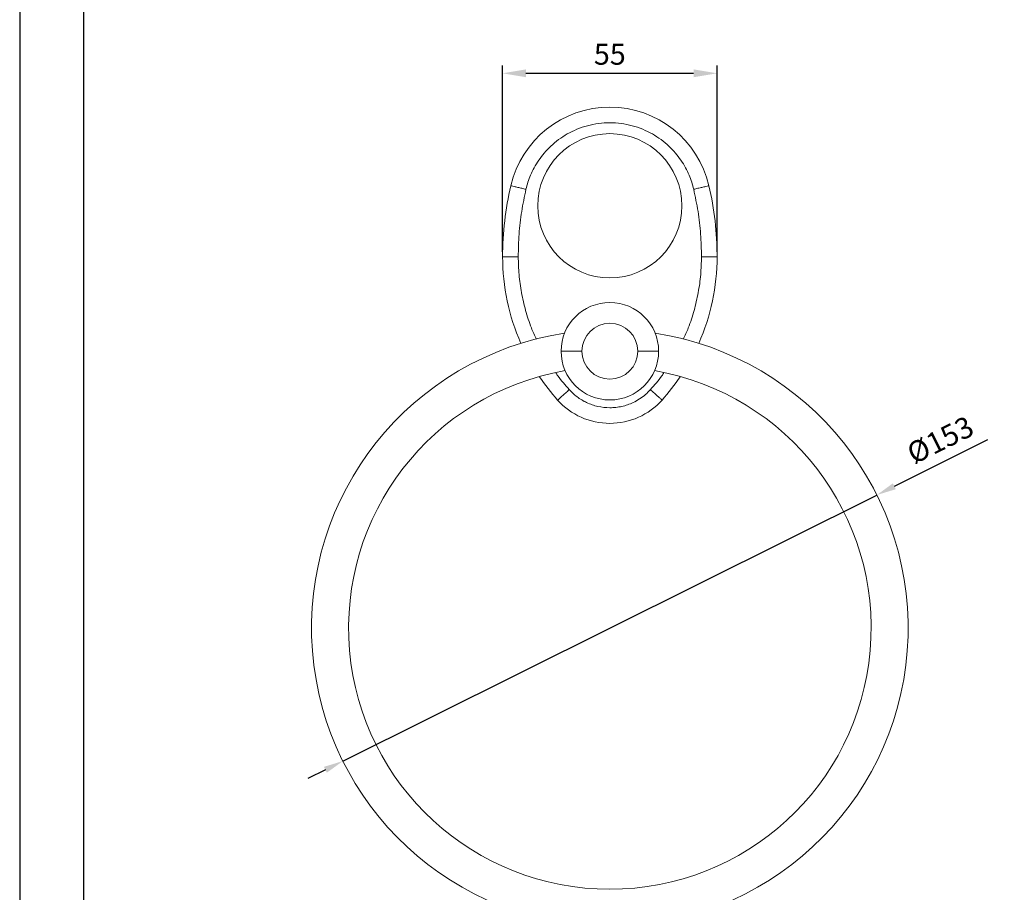
# Model space of a CAD drawing. Units: millimetres. Extents: x 53 to 684, y -111 to 896.
# Drawn here: x 53 to 179, y 656 to 768 of the extents above; entities that cross this region are included whole.
import ezdxf

# ---------------------------------------------------------------- set-up
doc = ezdxf.new("R2010")
doc.units = ezdxf.units.MM
doc.header["$PDMODE"] = 35
doc.layers.add('A5', color=136, linetype='Continuous')
doc.layers.add('DIM', color=6, linetype='Continuous')
doc.layers.add('圖紙邊界', color=1, linetype='Continuous', plot=False)
doc.styles.add('勝泰-2.7', font='simplex.shx', dxfattribs={"height": 2.7, "bigfont": 'chineset.shx'})
doc.dimstyles.new('正常', dxfattribs={"dimtxt": 2.7, "dimasz": 2.5, "dimexe": 1.25, "dimexo": 0.625, "dimgap": 1, "dimtad": 1, "dimdsep": 46, "dimtxsty": '勝泰-2.7', "dimcen": 2.5, "dimadec": 1, "dimazin": 0, "dimtfac": 1, "dimtmove": 0, "dimatfit": 3, "dimfxl": 0, "dimarcsym": 0})
doc.dimstyles.new('正常$0', dxfattribs={"dimtxt": 2, "dimasz": 3, "dimexe": 1, "dimexo": 0.625, "dimgap": 0.75, "dimtad": 1, "dimdsep": 46, "dimtxsty": '勝泰-2.7', "dimcen": 2.5, "dimclrd": 6, "dimclre": 6, "dimclrt": 6, "dimadec": 1, "dimazin": 0, "dimtfac": 1, "dimtmove": 0, "dimatfit": 3, "dimfxl": 0, "dimarcsym": 0})

# ---------------------------------------------------------------- blocks, each defined once
blk = doc.blocks.new('*D31')
at = {"layer": 'Defpoints', "color": 0, "ltscale": 10}
for p in [(162.72, 706.97), (94.25, 672.85)]:
    blk.add_point(p, dxfattribs=at)
at = {"layer": 'DIM', "color": 0, "lineweight": -2, "ltscale": 10}
for p, q in [((176.92, 714.05), (164.96, 708.08)), ((94.25, 672.85), (162.72, 706.97)), ((92.01, 671.73), (89.77, 670.62))]:
    blk.add_line(p, q, dxfattribs=at)
at = {"layer": 'DIM', "color": 0, "ltscale": 10}
for points in [[(164.77, 708.46), (165.14, 707.71), (162.72, 706.97)], [(91.83, 672.11), (92.2, 671.36), (94.25, 672.85)]]:
    blk.add_solid(points, dxfattribs=at)
at = {"layer": 'DIM', "color": 0, "ltscale": 10, "insert": (171.01, 713.73), "char_height": 2.7, "attachment_point": 5, "rotation": 26.4881, "style": '勝泰-2.7'}
blk.add_mtext('%%C153', dxfattribs=at)
blk = doc.blocks.new('*D32')
at = {"layer": 'Defpoints', "color": 0, "ltscale": 10}
for p in [(142.23, 761.05), (114.73, 737.53), (142.23, 737.53)]:
    blk.add_point(p, dxfattribs=at)
at = {"layer": 'DIM', "color": 6, "lineweight": -2, "ltscale": 10}
for p, q in [((114.73, 738.16), (114.73, 762.05)), ((142.23, 738.16), (142.23, 762.05)), ((117.73, 761.05), (139.23, 761.05))]:
    blk.add_line(p, q, dxfattribs=at)
at = {"layer": 'DIM', "color": 6, "ltscale": 10}
for points in [[(117.73, 761.55), (117.73, 760.55), (114.73, 761.05)], [(139.23, 761.55), (139.23, 760.55), (142.23, 761.05)]]:
    blk.add_solid(points, dxfattribs=at)
at = {"layer": 'DIM', "color": 6, "ltscale": 10, "insert": (128.48, 763.15), "char_height": 2.7, "attachment_point": 5, "style": '勝泰-2.7'}
blk.add_mtext('55', dxfattribs=at)

msp = doc.modelspace()

# ---------------------------------------------------------------- linework, layer by layer
at = {"color": 7, "linetype": 'Continuous', "lineweight": 15}
msp.add_circle((128.485, 744.06), 9.25, dxfattribs=at)
for centre, radius, start, end in [((128.485, 743.666), 13.043, 13.14772, 166.85228), ((154.735, 737.535), 40, 166.85228, 180), ((102.235, 737.535), 40, 0, 13.14772), ((142.235, 737.535), 27.5, 180, 203.8388), ((114.735, 737.535), 27.5, 336.1612, 0), ((128.485, 725.41), 6.25, 360, 180), ((128.485, 725.41), 3.582, 0, 180), ((128.485, 689.91), 38.25, 98.73512, 81.26488), ((128.485, 725.41), 6.25, 180, 360), ((128.485, 725.41), 3.582, 180, 0), ((128.485, 689.91), 33.5, 99.85014, 80.14986), ((142.235, 737.535), 27.5, 213.98387, 221.9784), ((114.735, 737.535), 27.5, 318.0216, 326.01613), ((128.485, 725.164), 9.004, 221.9784, 318.0216)]:
    msp.add_arc(centre, radius, start, end, dxfattribs=at)
for points, knots in [([(139.239, 746.178), (139.16, 746.482), (138.998, 747.103), (138.647, 748.026), (138.191, 748.971), (137.612, 749.919), (136.9, 750.851), (136.051, 751.744), (135.064, 752.569), (133.94, 753.3), (132.699, 753.906), (131.354, 754.362), (129.938, 754.646), (128.485, 754.742), (127.032, 754.646), (125.615, 754.363), (124.271, 753.906), (123.029, 753.3), (121.905, 752.569), (120.919, 751.744), (120.07, 750.851), (119.358, 749.919), (118.778, 748.971), (118.323, 748.026), (117.971, 747.104), (117.81, 746.482), (117.731, 746.178)], [0, 0, 0, 0, 0.0317461, 0.0650411, 0.0998691, 0.1378469, 0.1774082, 0.2184969, 0.2624495, 0.3073783, 0.3540538, 0.4020573, 0.4508149, 0.5, 0.5491769, 0.5979346, 0.6459461, 0.692614, 0.7375428, 0.781503, 0.8225839, 0.8621453, 0.9001309, 0.9349512, 0.9682501, 1, 1, 1, 1]), ([(117.731, 746.178), (117.551, 746.22), (117.177, 746.308), (116.647, 746.431), (116.179, 746.541), (115.847, 746.618), (115.804, 746.628), (115.783, 746.633)], [0, 0, 0, 0, 0.1768129, 0.3671491, 0.5635508, 0.7902752, 1, 1, 1, 1]), ([(117.731, 746.178), (117.532, 745.23), (117.135, 743.333), (116.801, 740.441), (116.757, 738.503), (116.735, 737.535)], [0, 0, 0, 0, 0.3332989, 0.6666883, 1, 1, 1, 1]), ([(139.239, 746.178), (139.419, 746.22), (139.793, 746.308), (140.322, 746.431), (140.79, 746.541), (141.123, 746.618), (141.166, 746.628), (141.186, 746.633)], [0, 0, 0, 0, 0.1768132, 0.3671493, 0.5635508, 0.7902752, 1, 1, 1, 1]), ([(140.235, 737.535), (140.213, 738.503), (140.168, 740.441), (139.835, 743.333), (139.437, 745.23), (139.239, 746.178)], [0, 0, 0, 0, 0.3332989, 0.6666882, 1, 1, 1, 1]), ([(116.735, 737.535), (116.55, 737.535), (116.166, 737.535), (115.622, 737.535), (115.141, 737.535), (114.8, 737.535), (114.756, 737.535), (114.735, 737.535)], [0, 0, 0, 0, 0.1768132, 0.3671495, 0.5635505, 0.7902752, 1, 1, 1, 1]), ([(116.735, 737.535), (116.755, 736.768), (116.795, 735.224), (117.121, 732.915), (117.654, 730.629), (118.297, 728.622), (118.846, 727.422), (119.067, 726.938)], [0, 0, 0, 0, 0.2103465, 0.4233597, 0.6381887, 0.8539372, 1, 1, 1, 1]), ([(137.903, 726.939), (138.124, 727.423), (138.672, 728.623), (139.315, 730.629), (139.848, 732.915), (140.174, 735.224), (140.215, 736.768), (140.235, 737.535)], [0, 0, 0, 0, 0.1459479, 0.3617254, 0.5765833, 0.7896252, 1, 1, 1, 1]), ([(140.235, 737.535), (140.42, 737.535), (140.804, 737.535), (141.347, 737.535), (141.828, 737.535), (142.17, 737.535), (142.214, 737.535), (142.235, 737.535)], [0, 0, 0, 0, 0.1768132, 0.3671493, 0.5635508, 0.7902753, 1, 1, 1, 1]), ([(124.903, 725.41), (124.641, 725.41), (124.103, 725.41), (123.38, 725.41), (122.757, 725.41), (122.319, 725.41), (122.262, 725.41), (122.235, 725.41)], [0, 0, 0, 0, 0.17897473, 0.36854239, 0.56275323, 0.78801576, 1, 1, 1, 1]), ([(134.735, 725.41), (134.715, 725.41), (134.675, 725.41), (134.345, 725.41), (133.79, 725.41), (133.014, 725.41), (132.376, 725.41), (132.067, 725.41)], [0, 0, 0, 0, 0.17897471, 0.36854228, 0.56275357, 0.78801582, 1, 1, 1, 1]), ([(121.545, 722.66), (121.635, 722.525), (122.151, 721.752), (122.768, 721.054), (123.278, 720.479)], [0, 0, 0, 0, 0.1747665, 1, 1, 1, 1]), ([(133.691, 720.479), (134.201, 721.054), (134.817, 721.75), (135.332, 722.52), (135.421, 722.653)], [0, 0, 0, 0, 0.8275263, 1, 1, 1, 1]), ([(121.791, 719.141), (121.802, 719.151), (121.826, 719.172), (122.016, 719.344), (122.336, 719.632), (122.775, 720.027), (123.115, 720.332), (123.278, 720.479)], [0, 0, 0, 0, 0.1768131, 0.3671491, 0.5635505, 0.7902751, 1, 1, 1, 1]), ([(123.278, 720.479), (123.599, 720.161), (124.262, 719.502), (125.293, 718.897), (126.208, 718.525), (127.193, 718.246), (128.228, 718.131), (129.262, 718.189), (130.026, 718.317), (130.761, 718.526), (131.529, 718.836), (132.301, 719.267), (133.055, 719.823), (133.482, 720.263), (133.691, 720.479)], [0, 0, 0, 0, 0.1152383, 0.2383757, 0.3024023, 0.3675949, 0.4997866, 0.5661882, 0.6321819, 0.6973744, 0.7614011, 0.8435315, 0.9231197, 1, 1, 1, 1]), ([(133.691, 720.479), (133.829, 720.355), (134.114, 720.099), (134.518, 719.735), (134.876, 719.413), (135.13, 719.185), (135.162, 719.155), (135.178, 719.141)], [0, 0, 0, 0, 0.1768133, 0.3671495, 0.5635508, 0.7902753, 1, 1, 1, 1])]:
    msp.add_open_spline(points, degree=3, knots=knots, dxfattribs=at)
at = {"layer": 'A5', "ltscale": 10}
msp.add_lwpolyline([(61.042, 880.227), (254.579, 880.227), (254.579, 615.727), (61.042, 615.727)], close=True, dxfattribs=at)
at = {"layer": '圖紙邊界', "ltscale": 10}
msp.add_lwpolyline([(52.81, 599.477), (262.81, 599.477), (262.81, 896.477), (52.81, 896.477)], close=True, dxfattribs=at)

# ---------------------------------------------------------------- dimensions: what is measured, and where the dimension line sits
at = {"layer": 'DIM', "ltscale": 10}
dim = msp.add_linear_dim(base=(142.235, 761.049), p1=(114.735, 737.535), p2=(142.235, 737.535), text='55', dimstyle='正常$0', dxfattribs=at)
dim.commit()
dim.dimension.update_dxf_attribs({"geometry": '*D32', "text_midpoint": (128.485, 763.149)})
dim = msp.add_diameter_dim_2p(p1=(94.25, 672.85), p2=(162.719, 706.97), text='%%C153', dimstyle='正常', dxfattribs=at)
dim.commit()
dim.dimension.update_dxf_attribs({"geometry": '*D31', "text_midpoint": (171.012, 713.727)})

doc.saveas('drawing.dxf')
